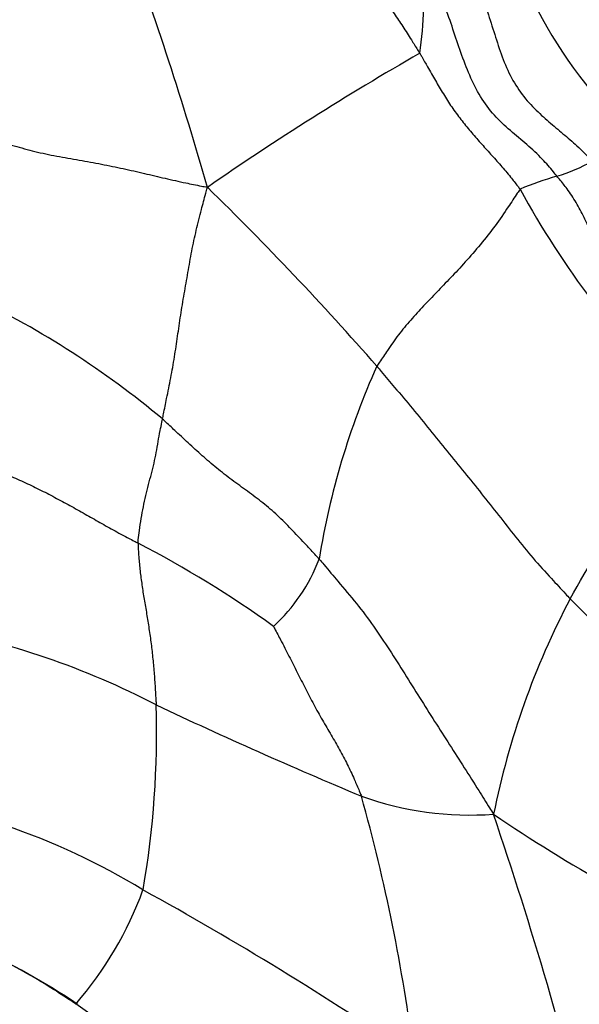
# Model space of a CAD drawing. Units: millimetres. Extents: x 0 to 744, y 0 to 1164.
# Drawn here: x 410 to 415, y 433 to 443 of the extents above; entities that cross this region are included whole.
import ezdxf
from ezdxf import colors
from ezdxf.entities.mleader import LeaderData, LeaderLine
from ezdxf.math import Vec2, Vec3

# ---------------------------------------------------------------- set-up
doc = ezdxf.new("R2010")
doc.units = ezdxf.units.MM
doc.layers.add('DV3_Défaut', color=7, linetype='Continuous')
doc.layers.add('Défaut', color=7, linetype='Continuous')

# ---------------------------------------------------------------- blocks, each defined once
blk = doc.blocks.new('_DOT')
at = {"color": 0}
blk.add_line((0, 0), (-1, 0), dxfattribs=at)
at = {"color": 0, "const_width": 0.333}
blk.add_lwpolyline([(-0.1665, 0, 1), (0.1665, 0, 1)], format="xyb", close=True, dxfattribs=at)
blk = doc.blocks.new('SE2')
at = {"layer": 'DV3_Défaut', "color": 7, "linetype": 'Continuous'}
for centre, radius, start, end in [((375.93, 431.178), 36.971, 15.9161, 20.1402), ((410.391, 443.219), 3.326, 351.0335, 7.0007), ((419.271, 445.446), 4.946, 206.4811, 225.2954), ((428.863, 416.209), 30.536, 119.8237, 124.691), ((414.508, 443.336), 1.992, 287.0586, 298.5624), ((415.942, 438.411), 3.138, 105.7115, 113.0787), ((388.855, 418.115), 32.41, 41.2202, 45.7175), ((422.741, 445.671), 9.143, 208.5812, 225.8275), ((405.037, 431.768), 9.33, 50.1141, 64.3584), ((420.409, 436.242), 7.869, 155.7727, 170.9314), ((344.223, 478.1), 82.006, 329.97973, 331.61425), ((405.591, 427.653), 11.255, 54.2559, 62.6122), ((410.929, 438.138), 1.831, 312.4798, 339.0039), ((422.482, 433.242), 8.202, 152.1693, 168.6995), ((429.667, 451.482), 20.399, 224.9451, 232.6329), ((407.111, 428.565), 8.35, 62.5911, 79.5688), ((401.497, 435.69), 9.462, 350.1337, 1.7396), ((432.741, 482.186), 51.087, 244.7569, 247.3574), ((407.093, 427.958), 7.157, 58.6302, 83.8545), ((395.088, 429.993), 18.679, 7.2658, 15.6637), ((414.194, 438.14), 3.299, 250.152, 274.2561), ((423.1, 447.547), 15.37, 235.7016, 246.2344), ((373.565, 420.954), 43.17, 13.8819, 18.7761), ((407.257, 435.373), 3.793, 319.1362, 339.886), ((393.529, 402.685), 35.831, 55.9011, 61.1494), ((406.007, 426.735), 7.414, 56.0915, 65.4008), ((390.677, 405.103), 33.919, 48.6664, 55.0129)]:
    blk.add_arc(centre, radius, start, end, dxfattribs=at)
for points, knots in [([(412.557, 444.064), (412.562, 444.06), (412.599, 444.019), (412.671, 443.939), (412.772, 443.829), (412.884, 443.713), (412.998, 443.599), (413.114, 443.487), (413.221, 443.369), (413.317, 443.242), (413.411, 443.111), (413.502, 442.976), (413.582, 442.85), (413.64, 442.758), (413.669, 442.713), (413.676, 442.701)], [0, 0, 0, 0, 0.022727, 0.090909, 0.181818, 0.272727, 0.363636, 0.454545, 0.545455, 0.636364, 0.727273, 0.818182, 0.909091, 0.977273, 1, 1, 1, 1]), ([(415.092, 441.431), (415.08, 441.447), (415.032, 441.507), (414.933, 441.622), (414.783, 441.76), (414.611, 441.9), (414.442, 442.056), (414.299, 442.248), (414.189, 442.471), (414.099, 442.707), (414.02, 442.948), (413.937, 443.19), (413.842, 443.402), (413.753, 443.539), (413.707, 443.606), (413.692, 443.625)], [0, 0, 0, 0, 0.022727, 0.090909, 0.181818, 0.272727, 0.363636, 0.454545, 0.545455, 0.636364, 0.727273, 0.818182, 0.909091, 0.977273, 1, 1, 1, 1]), ([(414.178, 443.605), (414.187, 443.585), (414.223, 443.513), (414.292, 443.367), (414.366, 443.156), (414.441, 442.925), (414.513, 442.692), (414.605, 442.469), (414.73, 442.269), (414.879, 442.109), (415.028, 441.975), (415.173, 441.857), (415.306, 441.741), (415.401, 441.647), (415.448, 441.599), (415.46, 441.586)], [0, 0, 0, 0, 0.022727, 0.090909, 0.181818, 0.272727, 0.363636, 0.454545, 0.545455, 0.636364, 0.727273, 0.818182, 0.909091, 0.977273, 1, 1, 1, 1]), ([(413.676, 442.701), (413.683, 442.689), (413.71, 442.642), (413.763, 442.548), (413.837, 442.42), (413.919, 442.281), (414.005, 442.145), (414.1, 442.017), (414.199, 441.894), (414.303, 441.777), (414.408, 441.66), (414.513, 441.544), (414.606, 441.434), (414.672, 441.35), (414.704, 441.308), (414.712, 441.297)], [0, 0, 0, 0, 0.022727, 0.090909, 0.181818, 0.272727, 0.363636, 0.454545, 0.545455, 0.636364, 0.727273, 0.818182, 0.909091, 0.977273, 1, 1, 1, 1]), ([(409.051, 441.859), (409.07, 441.853), (409.146, 441.837), (409.294, 441.803), (409.488, 441.746), (409.701, 441.685), (409.927, 441.638), (410.161, 441.599), (410.391, 441.557), (410.615, 441.511), (410.834, 441.461), (411.047, 441.41), (411.241, 441.366), (411.386, 441.337), (411.459, 441.323), (411.483, 441.317)], [0, 0, 0, 0, 0.022727, 0.090909, 0.181818, 0.272727, 0.363636, 0.454545, 0.545455, 0.636364, 0.727273, 0.818182, 0.909091, 0.977273, 1, 1, 1, 1]), ([(416.101, 439.872), (416.091, 439.881), (416.051, 439.92), (415.973, 439.997), (415.872, 440.111), (415.77, 440.245), (415.676, 440.387), (415.592, 440.537), (415.519, 440.694), (415.447, 440.851), (415.373, 441.008), (415.293, 441.161), (415.207, 441.292), (415.137, 441.379), (415.101, 441.421), (415.092, 441.431)], [0, 0, 0, 0, 0.022727, 0.090909, 0.181818, 0.272727, 0.363636, 0.454545, 0.545455, 0.636364, 0.727273, 0.818182, 0.909091, 0.977273, 1, 1, 1, 1]), ([(411.02, 438.927), (411.024, 438.944), (411.038, 439.014), (411.066, 439.155), (411.107, 439.352), (411.145, 439.568), (411.176, 439.781), (411.207, 439.996), (411.244, 440.217), (411.283, 440.439), (411.321, 440.661), (411.368, 440.875), (411.417, 441.07), (411.456, 441.218), (411.477, 441.293), (411.483, 441.317)], [0, 0, 0, 0, 0.022727, 0.090909, 0.181818, 0.272727, 0.363636, 0.454545, 0.545455, 0.636364, 0.727273, 0.818182, 0.909091, 0.977273, 1, 1, 1, 1]), ([(414.712, 441.297), (414.704, 441.287), (414.663, 441.226), (414.58, 441.101), (414.457, 440.918), (414.303, 440.726), (414.145, 440.545), (413.993, 440.381), (413.851, 440.235), (413.715, 440.094), (413.582, 439.948), (413.453, 439.796), (413.351, 439.647), (413.278, 439.54), (413.241, 439.486), (413.233, 439.471)], [0, 0, 0, 0, 0.022727, 0.090909, 0.181818, 0.272727, 0.363636, 0.454545, 0.545455, 0.636364, 0.727273, 0.818182, 0.909091, 0.977273, 1, 1, 1, 1]), ([(413.233, 439.471), (413.248, 439.453), (413.31, 439.38), (413.432, 439.235), (413.602, 439.037), (413.78, 438.816), (413.958, 438.595), (414.137, 438.377), (414.314, 438.157), (414.49, 437.935), (414.665, 437.711), (414.844, 437.49), (415.02, 437.298), (415.148, 437.159), (415.212, 437.089), (415.228, 437.072)], [0, 0, 0, 0, 0.022727, 0.090909, 0.181818, 0.272727, 0.363636, 0.454545, 0.545455, 0.636364, 0.727273, 0.818182, 0.909091, 0.977273, 1, 1, 1, 1]), ([(410.768, 437.647), (410.768, 437.658), (410.773, 437.701), (410.782, 437.786), (410.799, 437.902), (410.822, 438.021), (410.847, 438.137), (410.876, 438.25), (410.906, 438.363), (410.933, 438.473), (410.956, 438.583), (410.975, 438.693), (410.994, 438.797), (411.01, 438.876), (411.018, 438.916), (411.02, 438.927)], [0, 0, 0, 0, 0.022727, 0.090909, 0.181818, 0.272727, 0.363636, 0.454545, 0.545455, 0.636364, 0.727273, 0.818182, 0.909091, 0.977273, 1, 1, 1, 1]), ([(412.638, 437.482), (412.627, 437.495), (412.582, 437.543), (412.492, 437.64), (412.367, 437.774), (412.227, 437.916), (412.077, 438.048), (411.918, 438.167), (411.756, 438.283), (411.598, 438.404), (411.448, 438.532), (411.303, 438.663), (411.174, 438.785), (411.079, 438.872), (411.032, 438.916), (411.02, 438.927)], [0, 0, 0, 0, 0.022727, 0.090909, 0.181818, 0.272727, 0.363636, 0.454545, 0.545455, 0.636364, 0.727273, 0.818182, 0.909091, 0.977273, 1, 1, 1, 1]), ([(408.976, 438.499), (408.995, 438.494), (409.055, 438.476), (409.173, 438.44), (409.333, 438.385), (409.503, 438.317), (409.667, 438.241), (409.828, 438.161), (409.987, 438.077), (410.143, 437.991), (410.297, 437.903), (410.452, 437.815), (410.596, 437.736), (410.702, 437.681), (410.755, 437.654), (410.768, 437.647)], [0, 0, 0, 0, 0.022727, 0.090909, 0.181818, 0.272727, 0.363636, 0.454545, 0.545455, 0.636364, 0.727273, 0.818182, 0.909091, 0.977273, 1, 1, 1, 1]), ([(410.768, 437.647), (410.768, 437.635), (410.77, 437.587), (410.775, 437.491), (410.788, 437.36), (410.807, 437.215), (410.83, 437.067), (410.857, 436.917), (410.881, 436.764), (410.903, 436.608), (410.921, 436.451), (410.935, 436.293), (410.945, 436.149), (410.951, 436.043), (410.954, 435.99), (410.954, 435.977)], [0, 0, 0, 0, 0.022727, 0.090909, 0.181818, 0.272727, 0.363636, 0.454545, 0.545455, 0.636364, 0.727273, 0.818182, 0.909091, 0.977273, 1, 1, 1, 1]), ([(412.638, 437.482), (412.655, 437.463), (412.719, 437.386), (412.848, 437.233), (413.025, 437.025), (413.201, 436.79), (413.364, 436.545), (413.521, 436.298), (413.675, 436.052), (413.829, 435.807), (413.985, 435.566), (414.136, 435.33), (414.273, 435.113), (414.372, 434.954), (414.422, 434.874), (414.439, 434.85)], [0, 0, 0, 0, 0.022727, 0.090909, 0.181818, 0.272727, 0.363636, 0.454545, 0.545455, 0.636364, 0.727273, 0.818182, 0.909091, 0.977273, 1, 1, 1, 1]), ([(412.165, 436.788), (412.17, 436.78), (412.199, 436.724), (412.258, 436.613), (412.337, 436.46), (412.422, 436.292), (412.506, 436.124), (412.592, 435.96), (412.682, 435.801), (412.773, 435.647), (412.861, 435.495), (412.938, 435.345), (413.003, 435.205), (413.047, 435.101), (413.069, 435.049), (413.073, 435.036)], [0, 0, 0, 0, 0.022727, 0.090909, 0.181818, 0.272727, 0.363636, 0.454545, 0.545455, 0.636364, 0.727273, 0.818182, 0.909091, 0.977273, 1, 1, 1, 1]), ([(410.126, 432.891), (410.102, 432.907), (410.007, 432.97), (409.817, 433.094), (409.548, 433.251), (409.247, 433.411), (408.938, 433.552), (408.63, 433.667), (408.426, 433.733), (408.328, 433.762)], [0, 0, 0, 0, 0.042371, 0.169482, 0.338965, 0.508447, 0.677929, 0.847411, 1, 1, 1, 1])]:
    blk.add_open_spline(points, degree=3, knots=knots, dxfattribs=at)

msp = doc.modelspace()

# ---------------------------------------------------------------- block references
at = {"layer": 'Défaut'}
msp.add_blockref('SE2', (0, 0), dxfattribs=at)

# ---------------------------------------------------------------- leaders
at = {"layer": 'Défaut', "color": 7, "linetype": 'Continuous'}
ml = msp.add_multileader_mtext('Standard', dxfattribs=at)
ml.set_content('{\\pxsm0.9;\\fSolid Edge ISO|b1||i0||c0|p34;\\W1.;05/04/2024\\P}', color=256)
ml.set_leader_properties()
ml.set_arrow_properties(name='DOT')
ml.build(insert=Vec2(0, 0))
ml.multileader.update_dxf_attribs({"leader_type": 0, "dogleg_length": 0, "arrow_head_size": 12})
ctx = ml.context
ctx.base_point, ctx.char_height, ctx.arrow_head_size = Vec3(656.602, 1157.093), 12, 12
notes = []
notes.append((ctx, [(0, (0, 0, 0), (0, 0), (1, 0), 1, [])]))
ctx.mtext.insert = Vec3(658.602, 1163.093)
for ctx, leaders in notes:
    for number, flags, end, landing, length, lines in leaders:
        leader = LeaderData()
        leader.index, (leader.has_last_leader_line, leader.has_dogleg_vector, leader.attachment_direction) = number, flags
        leader.last_leader_point, leader.dogleg_vector, leader.dogleg_length = Vec3(end), Vec3(landing), length
        for number, points, colour, breaks in lines:
            line = LeaderLine()
            line.index, line.vertices, line.color, line.breaks = number, Vec3.list(points), colors.encode_raw_color(colour), breaks
            leader.lines.append(line)
        ctx.leaders.append(leader)

doc.saveas('drawing.dxf')
